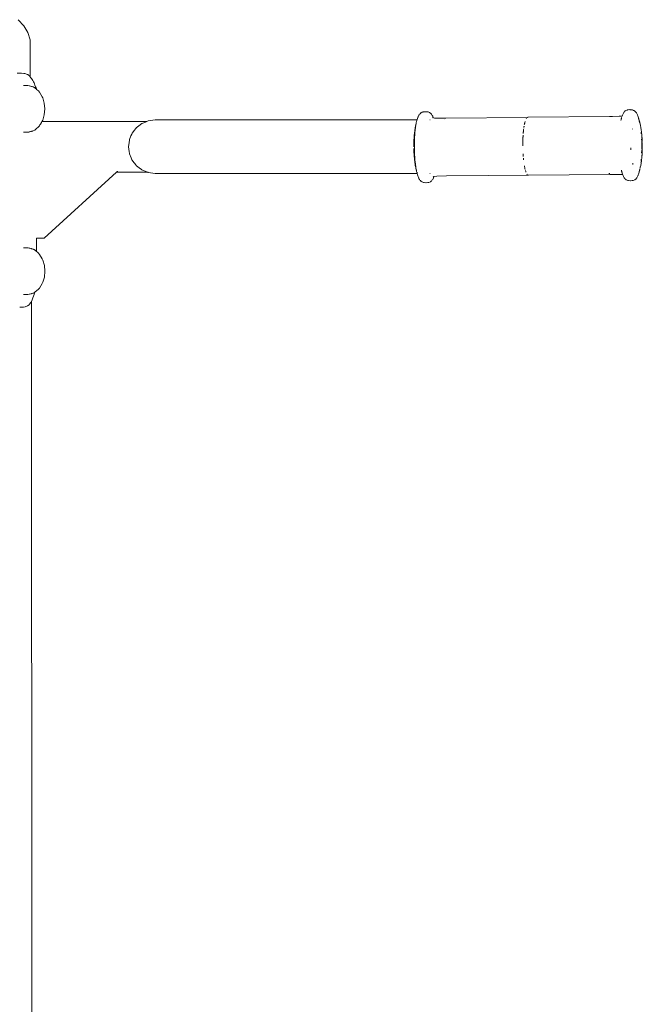
# Model space of a CAD drawing. Units: millimetres. Extents: x 1665 to 3765, y 1125 to 1538.
# Drawn here: x 2003 to 2052, y 1457 to 1534 of the extents above; entities that cross this region are included whole.
import ezdxf

# ---------------------------------------------------------------- set-up
doc = ezdxf.new("R2010")
doc.units = ezdxf.units.MM
doc.layers.add('ProfileEdges_Nr_Pióra__7', color=7, linetype='Continuous', lineweight=18)

msp = doc.modelspace()

# ---------------------------------------------------------------- linework, layer by layer
at = {"layer": 'ProfileEdges_Nr_Pióra__7', "linetype": 'Continuous', "flags": 128}
for points in [[(2002.966, 1534.259), (2003.394, 1533.769)], [(2003.394, 1533.769), (2003.708, 1533.238)], [(2003.899, 1532.679), (2003.708, 1533.238)], [(2003.899, 1532.679), (2003.913, 1529.738)], [(2003.219, 1530.032), (2002.886, 1530.033)], [(2003.229, 1530.033), (2003.219, 1530.032)], [(2003.402, 1530.022), (2003.229, 1530.033)], [(2003.485, 1530.003), (2003.402, 1530.022)], [(2003.485, 1530.003), (2003.571, 1529.982)], [(2003.571, 1529.982), (2003.661, 1529.943)], [(2003.661, 1529.943), (2003.714, 1529.919)], [(2003.733, 1529.905), (2003.714, 1529.919)], [(2003.759, 1529.887), (2003.733, 1529.905)], [(2003.846, 1529.825), (2003.759, 1529.887)], [(2003.913, 1529.738), (2003.846, 1529.825)], [(2003.941, 1529.702), (2003.913, 1529.738)], [(2004.003, 1529.616), (2003.941, 1529.702)], [(2004.06, 1529.53), (2004.003, 1529.616)], [(2004.114, 1529.444), (2004.06, 1529.53)], [(2003.369, 1529.057), (2003.4, 1529.057)], [(2003.408, 1529.057), (2003.486, 1529.057)], [(2003.486, 1529.057), (2003.568, 1529.057)], [(2003.568, 1529.057), (2003.691, 1529.057)], [(2003.704, 1529.055), (2003.691, 1529.057)], [(2003.825, 1529.034), (2003.713, 1529.053)], [(2003.84, 1529.03), (2003.825, 1529.034)], [(2003.938, 1529.003), (2003.846, 1529.028)], [(2004.001, 1528.986), (2003.942, 1529.002)], [(2004.058, 1528.97), (2004.003, 1528.985)], [(2004.112, 1528.955), (2004.06, 1528.97)], [(2004.163, 1529.357), (2004.114, 1529.444)], [(2004.15, 1528.945), (2004.114, 1528.955)], [(2004.161, 1528.939), (2004.15, 1528.945)], [(2004.207, 1529.271), (2004.163, 1529.357)], [(2004.206, 1528.914), (2004.163, 1528.938)], [(2004.248, 1529.185), (2004.207, 1529.271)], [(2004.247, 1528.893), (2004.207, 1528.914)], [(2004.269, 1528.881), (2004.247, 1528.893)], [(2004.284, 1529.099), (2004.248, 1529.185)], [(2004.284, 1528.868), (2004.269, 1528.881)], [(2004.33, 1528.969), (2004.284, 1529.099)], [(2004.33, 1528.827), (2004.284, 1528.868)], [(2004.33, 1528.969), (2004.372, 1528.873)], [(2004.372, 1528.79), (2004.33, 1528.827)], [(2004.399, 1528.812), (2004.372, 1528.873)], [(2004.399, 1528.766), (2004.372, 1528.79)], [(2004.411, 1528.777), (2004.399, 1528.812)], [(2004.411, 1528.755), (2004.412, 1528.773)], [(2004.551, 1528.632), (2004.411, 1528.755)], [(2004.638, 1528.542), (2004.551, 1528.632)], [(2004.638, 1528.542), (2004.847, 1528.179)], [(2004.847, 1528.179), (2004.892, 1528.09)], [(2004.892, 1528.09), (2005.014, 1527.674)], [(2005.056, 1527.213), (2005.014, 1527.674)], [(2005.014, 1526.752), (2005.056, 1527.213)], [(2004.892, 1526.336), (2005.014, 1526.752)], [(2034.431, 1526.339), (2034.445, 1526.389)], [(2034.47, 1526.463), (2034.445, 1526.389)], [(2034.497, 1526.527), (2034.472, 1526.468)], [(2034.509, 1526.557), (2034.496, 1526.529)], [(2034.509, 1526.557), (2034.523, 1526.59)], [(2034.553, 1526.66), (2034.526, 1526.597)], [(2034.553, 1526.66), (2034.581, 1526.714)], [(2034.61, 1526.757), (2034.581, 1526.714)], [(2034.637, 1526.786), (2034.61, 1526.757)], [(2034.673, 1526.826), (2034.645, 1526.795)], [(2034.703, 1526.856), (2034.673, 1526.826)], [(2034.717, 1526.868), (2034.739, 1526.894)], [(2034.739, 1526.894), (2034.75, 1526.9)], [(2034.77, 1526.912), (2034.75, 1526.9)], [(2034.77, 1526.912), (2034.853, 1526.944)], [(2034.891, 1526.959), (2034.853, 1526.944)], [(2034.893, 1526.959), (2034.924, 1526.973)], [(2034.955, 1526.975), (2034.924, 1526.973)], [(2034.955, 1526.975), (2034.979, 1526.978)], [(2035.102, 1526.995), (2034.979, 1526.978)], [(2035.131, 1526.992), (2035.102, 1526.995)], [(2035.279, 1526.98), (2035.136, 1526.991)], [(2035.279, 1526.98), (2035.296, 1526.973)], [(2035.311, 1526.972), (2035.377, 1526.946)], [(2035.429, 1526.928), (2035.378, 1526.945)], [(2035.435, 1526.922), (2035.46, 1526.914)], [(2035.46, 1526.914), (2035.491, 1526.889)], [(2035.518, 1526.855), (2035.491, 1526.889)], [(2035.525, 1526.848), (2035.538, 1526.837)], [(2035.538, 1526.836), (2035.554, 1526.819)], [(2035.584, 1526.79), (2035.556, 1526.815)], [(2035.614, 1526.751), (2035.584, 1526.79)], [(2035.643, 1526.701), (2035.614, 1526.75)], [(2035.643, 1526.701), (2035.672, 1526.642)], [(2035.671, 1526.522), (2035.686, 1526.506)], [(2035.697, 1526.578), (2035.672, 1526.642)], [(2035.703, 1526.566), (2035.725, 1526.516)], [(2035.822, 1526.495), (2035.73, 1526.502)], [(2035.83, 1526.494), (2035.944, 1526.485)], [(2036.395, 1526.484), (2035.948, 1526.485)], [(2036.719, 1526.484), (2036.395, 1526.484)], [(2036.72, 1526.485), (2043.16, 1526.546)], [(2043.059, 1526.449), (2043.083, 1526.487)], [(2043.147, 1526.542), (2043.16, 1526.546)], [(2043.175, 1526.546), (2043.147, 1526.542)], [(2043.175, 1526.546), (2043.16, 1526.546)], [(2043.186, 1526.548), (2043.175, 1526.546)], [(2043.186, 1526.548), (2049.625, 1526.612)], [(2049.625, 1526.612), (2049.644, 1526.61)], [(2049.646, 1526.61), (2049.86, 1526.615)], [(2049.86, 1526.615), (2050.398, 1526.628)], [(2050.624, 1526.648), (2050.398, 1526.628)], [(2050.547, 1526.383), (2050.542, 1526.36)], [(2050.553, 1526.406), (2050.556, 1526.421)], [(2050.553, 1526.401), (2050.56, 1526.421)], [(2050.564, 1526.451), (2050.557, 1526.423)], [(2050.571, 1526.48), (2050.568, 1526.467)], [(2050.579, 1526.508), (2050.571, 1526.48)], [(2050.586, 1526.506), (2050.577, 1526.49)], [(2050.59, 1526.545), (2050.587, 1526.535)], [(2050.61, 1526.609), (2050.615, 1526.622)], [(2050.624, 1526.649), (2050.646, 1526.704)], [(2050.653, 1526.719), (2050.646, 1526.704)], [(2050.67, 1526.766), (2050.653, 1526.719)], [(2050.673, 1526.769), (2050.697, 1526.829)], [(2050.697, 1526.829), (2050.725, 1526.883)], [(2050.754, 1526.926), (2050.725, 1526.883)], [(2050.754, 1526.926), (2050.783, 1526.959)], [(2050.833, 1527.013), (2050.793, 1526.97)], [(2050.845, 1527.029), (2050.833, 1527.013)], [(2050.875, 1527.058), (2050.845, 1527.029)], [(2050.875, 1527.058), (2050.906, 1527.076)], [(2051.023, 1527.12), (2050.906, 1527.076)], [(2051.023, 1527.12), (2051.054, 1527.134)], [(2051.086, 1527.136), (2051.054, 1527.134)], [(2051.099, 1527.138), (2051.086, 1527.136)], [(2051.231, 1527.154), (2051.099, 1527.138)], [(2051.231, 1527.154), (2051.26, 1527.151)], [(2051.266, 1527.15), (2051.41, 1527.137)], [(2051.429, 1527.129), (2051.41, 1527.137)], [(2051.442, 1527.128), (2051.518, 1527.098)], [(2051.559, 1527.082), (2051.518, 1527.098)], [(2051.569, 1527.077), (2051.595, 1527.068)], [(2051.627, 1527.043), (2051.596, 1527.068)], [(2051.699, 1526.968), (2051.627, 1527.043)], [(2051.699, 1526.968), (2051.729, 1526.939)], [(2051.758, 1526.9), (2051.729, 1526.939)], [(2051.788, 1526.85), (2051.758, 1526.9)], [(2051.788, 1526.85), (2051.814, 1526.794)], [(2051.816, 1526.791), (2051.835, 1526.746)], [(2051.846, 1526.725), (2051.84, 1526.738)], [(2051.849, 1526.719), (2051.875, 1526.659)], [(2051.875, 1526.659), (2051.902, 1526.589)], [(2051.928, 1526.509), (2051.902, 1526.589)], [(2051.917, 1526.43), (2051.911, 1526.45)], [(2051.933, 1526.396), (2051.917, 1526.43)], [(2051.928, 1526.509), (2051.952, 1526.421)], [(2051.932, 1526.41), (2051.933, 1526.396)], [(2051.935, 1526.391), (2051.939, 1526.379)], [(2051.953, 1526.418), (2051.976, 1526.325)], [(2004.369, 1525.633), (2004.269, 1525.545)], [(2004.551, 1525.794), (2004.369, 1525.633)], [(2004.613, 1525.858), (2004.551, 1525.794)], [(2004.638, 1525.883), (2004.613, 1525.858)], [(2004.638, 1525.883), (2004.674, 1525.947)], [(2004.674, 1525.947), (2004.708, 1526.008)], [(2004.791, 1526.149), (2004.71, 1526.008)], [(2004.819, 1526.198), (2004.791, 1526.149)], [(2004.832, 1526.221), (2004.819, 1526.198)], [(2004.847, 1526.247), (2004.832, 1526.221)], [(2008.275, 1526.221), (2004.832, 1526.221)], [(2004.892, 1526.336), (2004.847, 1526.247)], [(2013.112, 1526.221), (2008.275, 1526.221)], [(2012.212, 1525.633), (2012.135, 1525.534)], [(2012.265, 1525.701), (2012.212, 1525.633)], [(2012.28, 1525.721), (2012.265, 1525.701)], [(2012.573, 1525.947), (2012.28, 1525.721)], [(2012.612, 1525.977), (2012.573, 1525.947)], [(2012.708, 1526.051), (2012.612, 1525.977)], [(2012.941, 1526.149), (2012.708, 1526.051)], [(2013.102, 1526.217), (2012.941, 1526.149)], [(2013.212, 1526.264), (2013.112, 1526.221)], [(2013.773, 1526.339), (2013.212, 1526.264)], [(2013.773, 1526.339), (2014.046, 1526.339)], [(2014.814, 1526.339), (2014.046, 1526.339)], [(2015.999, 1526.339), (2014.814, 1526.339)], [(2017.523, 1526.339), (2015.999, 1526.339)], [(2019.308, 1526.339), (2017.523, 1526.339)], [(2019.308, 1526.339), (2021.278, 1526.339)], [(2021.278, 1526.339), (2029.519, 1526.339)], [(2029.519, 1526.339), (2034.431, 1526.339)], [(2034.272, 1525.591), (2034.278, 1525.628)], [(2034.282, 1525.653), (2034.278, 1525.628)], [(2034.282, 1525.664), (2034.292, 1525.714)], [(2034.282, 1525.653), (2034.292, 1525.714)], [(2034.282, 1525.653), (2034.282, 1525.664)], [(2034.294, 1525.721), (2034.302, 1525.76)], [(2034.302, 1525.633), (2034.295, 1525.6)], [(2034.302, 1525.76), (2034.304, 1525.783)], [(2034.302, 1525.655), (2034.307, 1525.692)], [(2034.302, 1525.633), (2034.304, 1525.646)], [(2034.326, 1525.883), (2034.304, 1525.783)], [(2034.311, 1525.709), (2034.309, 1525.696)], [(2034.315, 1525.751), (2034.313, 1525.74)], [(2034.313, 1525.74), (2034.313, 1525.723)], [(2034.316, 1525.762), (2034.315, 1525.751)], [(2034.32, 1525.773), (2034.33, 1525.841)], [(2034.341, 1525.953), (2034.326, 1525.883)], [(2034.332, 1525.856), (2034.329, 1525.845)], [(2034.332, 1525.859), (2034.334, 1525.869)], [(2034.333, 1525.875), (2034.336, 1525.887)], [(2034.337, 1525.894), (2034.34, 1525.908)], [(2034.341, 1525.953), (2034.356, 1526.003)], [(2034.343, 1525.931), (2034.341, 1525.918)], [(2034.348, 1525.964), (2034.344, 1525.932)], [(2034.356, 1526.003), (2034.352, 1525.979)], [(2034.357, 1526.008), (2034.365, 1526.051)], [(2034.365, 1526.051), (2034.374, 1526.101)], [(2034.374, 1526.101), (2034.377, 1526.115)], [(2034.377, 1526.115), (2034.398, 1526.215)], [(2034.398, 1526.215), (2034.411, 1526.264)], [(2034.411, 1526.264), (2034.421, 1526.306)], [(2034.427, 1526.322), (2034.421, 1526.306)], [(2034.426, 1526.322), (2034.431, 1526.339)], [(2034.427, 1526.322), (2034.431, 1526.339)], [(2035.461, 1526.339), (2035.487, 1526.339)], [(2036.571, 1526.339), (2036.582, 1526.339)], [(2042.857, 1525.64), (2042.85, 1525.582)], [(2042.878, 1525.787), (2042.872, 1525.752)], [(2042.878, 1525.787), (2042.88, 1525.806)], [(2042.88, 1525.806), (2042.883, 1525.823)], [(2042.883, 1525.823), (2042.889, 1525.858)], [(2042.916, 1526.005), (2042.907, 1525.957)], [(2042.916, 1526.005), (2042.923, 1526.036)], [(2042.923, 1526.036), (2042.925, 1526.05)], [(2042.925, 1526.05), (2042.93, 1526.072)], [(2042.935, 1526.094), (2042.93, 1526.072)], [(2042.939, 1526.108), (2042.935, 1526.094)], [(2042.939, 1526.108), (2042.945, 1526.136)], [(2042.945, 1526.136), (2042.966, 1526.215)], [(2050.529, 1526.301), (2050.538, 1526.339)], [(2051.45, 1525.611), (2051.447, 1525.629)], [(2051.965, 1526.314), (2051.972, 1526.292)], [(2051.977, 1526.277), (2051.973, 1526.289)], [(2051.996, 1526.23), (2051.976, 1526.325)], [(2051.987, 1526.245), (2051.982, 1526.259)], [(2051.984, 1526.247), (2051.982, 1526.259)], [(2051.989, 1526.23), (2051.984, 1526.247)], [(2051.995, 1526.225), (2051.999, 1526.208)], [(2051.999, 1526.221), (2052.002, 1526.199)], [(2052.006, 1526.186), (2052.016, 1526.155)], [(2052.007, 1526.167), (2052.011, 1526.151)], [(2052.011, 1526.151), (2052.014, 1526.141)], [(2052.016, 1526.155), (2052.057, 1525.991)], [(2052.06, 1525.97), (2052.057, 1525.991)], [(2052.06, 1525.967), (2052.063, 1525.956)], [(2052.078, 1525.884), (2052.063, 1525.956)], [(2052.079, 1525.88), (2052.099, 1525.783)], [(2052.1, 1525.767), (2052.102, 1525.755)], [(2052.102, 1525.755), (2052.106, 1525.717)], [(2052.106, 1525.717), (2052.132, 1525.583)], [(2003.369, 1525.369), (2003.393, 1525.369)], [(2003.393, 1525.369), (2003.431, 1525.369)], [(2003.431, 1525.369), (2003.493, 1525.369)], [(2003.493, 1525.369), (2003.557, 1525.369)], [(2003.557, 1525.369), (2003.665, 1525.369)], [(2003.665, 1525.369), (2003.691, 1525.369)], [(2003.691, 1525.369), (2003.711, 1525.372)], [(2003.711, 1525.372), (2003.811, 1525.389)], [(2003.811, 1525.389), (2003.825, 1525.391)], [(2003.849, 1525.398), (2003.825, 1525.391)], [(2003.849, 1525.398), (2003.921, 1525.418)], [(2003.921, 1525.418), (2003.946, 1525.424)], [(2003.946, 1525.424), (2003.993, 1525.437)], [(2004.003, 1525.44), (2004.047, 1525.452)], [(2004.047, 1525.452), (2004.06, 1525.456)], [(2004.06, 1525.456), (2004.101, 1525.467)], [(2004.101, 1525.467), (2004.114, 1525.47)], [(2004.114, 1525.47), (2004.144, 1525.479)], [(2004.269, 1525.545), (2004.15, 1525.48)], [(2011.861, 1525.084), (2011.737, 1524.791)], [(2011.921, 1525.226), (2011.861, 1525.084)], [(2011.95, 1525.294), (2011.921, 1525.226)], [(2012.135, 1525.534), (2011.95, 1525.294)], [(2034.201, 1524.911), (2034.195, 1524.807)], [(2034.217, 1525.149), (2034.2, 1524.913)], [(2034.217, 1525.149), (2034.227, 1525.261)], [(2034.232, 1525.282), (2034.227, 1525.261)], [(2034.231, 1525.294), (2034.232, 1525.282)], [(2034.252, 1525.473), (2034.233, 1525.302)], [(2034.241, 1524.95), (2034.235, 1524.821)], [(2034.243, 1524.986), (2034.241, 1524.973)], [(2034.241, 1524.95), (2034.242, 1524.967)], [(2034.243, 1525.001), (2034.244, 1525.012)], [(2034.243, 1525.001), (2034.243, 1524.986)], [(2034.253, 1525.144), (2034.244, 1525.012)], [(2034.271, 1525.582), (2034.252, 1525.473)], [(2034.259, 1525.21), (2034.253, 1525.154)], [(2034.26, 1525.254), (2034.259, 1525.212)], [(2034.259, 1525.212), (2034.262, 1525.245)], [(2034.264, 1525.294), (2034.26, 1525.254)], [(2034.262, 1525.245), (2034.265, 1525.294)], [(2034.265, 1525.305), (2034.264, 1525.294)], [(2034.273, 1525.389), (2034.265, 1525.305)], [(2034.265, 1525.294), (2034.267, 1525.305)], [(2034.273, 1525.389), (2034.267, 1525.309)], [(2034.276, 1525.405), (2034.273, 1525.389)], [(2034.285, 1525.519), (2034.275, 1525.411)], [(2034.28, 1525.445), (2034.275, 1525.411)], [(2034.288, 1525.513), (2034.28, 1525.445)], [(2034.286, 1525.524), (2034.288, 1525.541)], [(2034.295, 1525.6), (2034.288, 1525.541)], [(2042.793, 1524.803), (2042.795, 1524.837)], [(2042.796, 1524.872), (2042.795, 1524.837)], [(2042.797, 1524.902), (2042.796, 1524.872)], [(2042.797, 1524.902), (2042.799, 1524.941)], [(2042.799, 1524.941), (2042.8, 1524.969)], [(2042.802, 1525.009), (2042.8, 1524.969)], [(2042.81, 1525.143), (2042.802, 1525.009)], [(2042.825, 1525.338), (2042.82, 1525.274)], [(2042.828, 1525.369), (2042.825, 1525.338)], [(2042.828, 1525.369), (2042.831, 1525.401)], [(2042.834, 1525.431), (2042.831, 1525.401)], [(2042.834, 1525.431), (2042.837, 1525.462)], [(2042.85, 1525.582), (2042.837, 1525.462)], [(2052.135, 1525.238), (2052.124, 1525.366)], [(2052.159, 1525.366), (2052.132, 1525.583)], [(2052.182, 1525.133), (2052.159, 1525.366)], [(2052.161, 1524.819), (2052.161, 1524.837)], [(2052.184, 1525.072), (2052.182, 1525.133)], [(2052.185, 1525.059), (2052.184, 1525.072)], [(2052.189, 1525.016), (2052.185, 1525.054)], [(2052.187, 1525.011), (2052.192, 1524.977)], [(2052.193, 1524.956), (2052.192, 1524.977)], [(2052.193, 1524.948), (2052.195, 1524.93)], [(2052.195, 1524.93), (2052.196, 1524.909)], [(2052.2, 1524.853), (2052.198, 1524.877)], [(2052.2, 1524.852), (2052.204, 1524.788)], [(2011.707, 1524.572), (2011.661, 1524.231)], [(2011.661, 1524.231), (2011.663, 1524.213)], [(2011.663, 1524.213), (2011.712, 1523.854)], [(2011.731, 1524.747), (2011.707, 1524.572)], [(2011.737, 1524.791), (2011.731, 1524.747)], [(2034.182, 1524.41), (2034.183, 1524.44)], [(2034.182, 1524.276), (2034.182, 1524.41)], [(2034.183, 1524.231), (2034.182, 1524.241)], [(2034.184, 1524.475), (2034.183, 1524.44)], [(2034.184, 1524.475), (2034.185, 1524.539)], [(2034.185, 1524.022), (2034.184, 1524.078)], [(2034.185, 1524.539), (2034.187, 1524.563)], [(2034.193, 1524.79), (2034.187, 1524.563)], [(2034.226, 1524.505), (2034.225, 1524.442)], [(2034.227, 1524.246), (2034.225, 1524.442)], [(2034.225, 1524.149), (2034.225, 1524.216)], [(2034.226, 1524.101), (2034.225, 1524.149)], [(2034.226, 1524.52), (2034.226, 1524.505)], [(2034.226, 1524.083), (2034.226, 1524.101)], [(2034.227, 1524.533), (2034.23, 1524.676)], [(2034.227, 1524.066), (2034.227, 1524.05)], [(2034.227, 1524.05), (2034.231, 1523.856)], [(2034.231, 1524.731), (2034.23, 1524.699)], [(2034.23, 1524.695), (2034.23, 1524.683)], [(2034.234, 1524.791), (2034.231, 1524.731)], [(2034.235, 1524.804), (2034.234, 1524.791)], [(2034.235, 1524.821), (2034.235, 1524.804)], [(2042.787, 1524.52), (2042.786, 1524.449)], [(2042.786, 1524.449), (2042.786, 1524.401)], [(2042.786, 1524.377), (2042.786, 1524.401)], [(2042.786, 1524.306), (2042.786, 1524.377)], [(2042.788, 1524.568), (2042.787, 1524.52)], [(2042.788, 1524.612), (2042.789, 1524.662)], [(2042.788, 1524.612), (2042.788, 1524.591)], [(2042.788, 1524.568), (2042.788, 1524.591)], [(2042.791, 1524.733), (2042.789, 1524.662)], [(2042.791, 1524.733), (2042.793, 1524.803)], [(2051.323, 1524.069), (2051.322, 1524.051)], [(2051.322, 1524.051), (2051.322, 1524.028)], [(2051.324, 1524.113), (2051.323, 1524.07)], [(2051.325, 1524.148), (2051.324, 1524.113)], [(2052.163, 1524.774), (2052.16, 1524.791)], [(2052.166, 1524.711), (2052.165, 1524.728)], [(2052.169, 1524.682), (2052.166, 1524.711)], [(2052.167, 1524.67), (2052.171, 1524.66)], [(2052.17, 1524.643), (2052.169, 1524.628)], [(2052.169, 1524.589), (2052.169, 1524.601)], [(2052.17, 1524.578), (2052.17, 1524.588)], [(2052.171, 1524.528), (2052.17, 1524.578)], [(2052.172, 1524.52), (2052.172, 1524.485)], [(2052.172, 1524.485), (2052.173, 1524.472)], [(2052.172, 1524.444), (2052.174, 1524.407)], [(2052.172, 1524.273), (2052.175, 1524.379)], [(2052.173, 1524.4), (2052.175, 1524.379)], [(2052.174, 1524.264), (2052.175, 1524.287)], [(2052.175, 1524.085), (2052.174, 1524.173)], [(2052.175, 1524.379), (2052.175, 1524.311)], [(2052.175, 1524.287), (2052.175, 1524.301)], [(2052.175, 1524.218), (2052.175, 1524.255)], [(2052.175, 1524.187), (2052.175, 1524.218)], [(2052.175, 1524.085), (2052.177, 1524.071)], [(2052.176, 1524.062), (2052.176, 1524.044)], [(2052.204, 1524.788), (2052.204, 1524.724)], [(2052.206, 1524.696), (2052.204, 1524.714)], [(2052.206, 1524.696), (2052.209, 1524.671)], [(2052.211, 1524.634), (2052.21, 1524.645)], [(2052.211, 1524.616), (2052.211, 1524.604)], [(2052.211, 1524.604), (2052.211, 1524.561)], [(2052.213, 1524.451), (2052.212, 1524.418)], [(2052.213, 1524.517), (2052.215, 1524.505)], [(2052.215, 1524.464), (2052.213, 1524.451)], [(2052.213, 1524.407), (2052.216, 1524.347)], [(2052.215, 1524.505), (2052.214, 1524.487)], [(2052.214, 1524.468), (2052.214, 1524.487)], [(2052.216, 1524.052), (2052.214, 1524.015)], [(2052.216, 1524.433), (2052.215, 1524.446)], [(2052.215, 1524.419), (2052.215, 1524.431)], [(2052.217, 1524.314), (2052.215, 1524.3)], [(2052.215, 1524.095), (2052.216, 1524.11)], [(2052.216, 1524.078), (2052.215, 1524.095)], [(2052.217, 1524.376), (2052.216, 1524.387)], [(2052.217, 1524.376), (2052.216, 1524.347)], [(2052.216, 1524.347), (2052.216, 1524.324)], [(2052.216, 1524.324), (2052.217, 1524.314)], [(2052.218, 1524.246), (2052.216, 1524.28)], [(2052.217, 1524.159), (2052.216, 1524.138)], [(2052.217, 1524.117), (2052.216, 1524.138)], [(2052.216, 1524.076), (2052.216, 1524.053)], [(2052.218, 1524.246), (2052.217, 1524.234)], [(2052.217, 1524.2), (2052.217, 1524.234)], [(2052.217, 1524.2), (2052.217, 1524.186)], [(2052.217, 1524.186), (2052.217, 1524.159)], [(2011.712, 1523.854), (2011.735, 1523.68)], [(2011.737, 1523.671), (2011.87, 1523.356)], [(2011.87, 1523.356), (2011.936, 1523.201)], [(2034.194, 1523.765), (2034.186, 1524.011)], [(2034.195, 1523.746), (2034.194, 1523.765)], [(2034.195, 1523.746), (2034.2, 1523.682)], [(2034.198, 1523.682), (2034.199, 1523.671)], [(2034.2, 1523.682), (2034.2, 1523.671)], [(2034.208, 1523.515), (2034.2, 1523.671)], [(2034.228, 1523.276), (2034.208, 1523.515)], [(2034.228, 1523.276), (2034.24, 1523.171)], [(2034.231, 1523.856), (2034.235, 1523.768)], [(2034.235, 1523.768), (2034.237, 1523.712)], [(2034.237, 1523.712), (2034.239, 1523.686)], [(2034.24, 1523.671), (2034.244, 1523.603)], [(2034.244, 1523.603), (2034.251, 1523.471)], [(2034.252, 1523.461), (2034.251, 1523.471)], [(2034.252, 1523.461), (2034.254, 1523.428)], [(2034.271, 1523.222), (2034.254, 1523.428)], [(2042.811, 1523.598), (2042.807, 1523.667)], [(2042.821, 1523.462), (2042.811, 1523.598)], [(2042.832, 1523.329), (2042.838, 1523.264)], [(2051.322, 1524.028), (2051.32, 1523.994)], [(2051.32, 1523.994), (2051.324, 1523.975)], [(2052.142, 1523.322), (2052.142, 1523.333)], [(2052.183, 1523.379), (2052.16, 1523.158)], [(2052.164, 1523.708), (2052.164, 1523.721)], [(2052.167, 1523.776), (2052.166, 1523.739)], [(2052.168, 1523.797), (2052.167, 1523.776)], [(2052.169, 1523.828), (2052.168, 1523.797)], [(2052.169, 1523.926), (2052.169, 1523.902)], [(2052.169, 1523.902), (2052.169, 1523.855)], [(2052.17, 1523.938), (2052.172, 1523.949)], [(2052.173, 1523.984), (2052.172, 1523.971)], [(2052.174, 1524.022), (2052.176, 1524.044)], [(2052.184, 1523.395), (2052.183, 1523.384)], [(2052.184, 1523.395), (2052.192, 1523.495)], [(2052.194, 1523.527), (2052.192, 1523.495)], [(2052.194, 1523.527), (2052.195, 1523.549)], [(2052.195, 1523.549), (2052.196, 1523.573)], [(2052.196, 1523.573), (2052.197, 1523.59)], [(2052.2, 1523.614), (2052.198, 1523.603)], [(2052.198, 1523.603), (2052.198, 1523.592)], [(2052.2, 1523.614), (2052.2, 1523.657)], [(2052.202, 1523.663), (2052.201, 1523.678)], [(2052.204, 1523.708), (2052.203, 1523.681)], [(2052.206, 1523.737), (2052.204, 1523.708)], [(2052.205, 1523.747), (2052.208, 1523.778)], [(2052.206, 1523.737), (2052.205, 1523.747)], [(2052.209, 1523.843), (2052.208, 1523.83)], [(2052.208, 1523.778), (2052.208, 1523.83)], [(2052.212, 1523.862), (2052.209, 1523.877)], [(2052.209, 1523.845), (2052.212, 1523.862)], [(2052.211, 1523.893), (2052.213, 1523.937)], [(2052.213, 1523.972), (2052.215, 1523.989)], [(2052.213, 1523.943), (2052.213, 1523.972)], [(2052.214, 1524.015), (2052.215, 1523.989)], [(2011.936, 1523.201), (2011.95, 1523.167)], [(2011.95, 1523.167), (2012.008, 1523.091)], [(2012.008, 1523.091), (2012.239, 1522.794)], [(2012.239, 1522.794), (2012.28, 1522.741)], [(2012.28, 1522.741), (2012.297, 1522.727)], [(2012.297, 1522.727), (2012.618, 1522.48)], [(2034.24, 1523.167), (2034.254, 1523.05)], [(2034.254, 1523.05), (2034.265, 1522.978)], [(2034.265, 1522.978), (2034.268, 1522.958)], [(2034.268, 1522.944), (2034.268, 1522.958)], [(2034.287, 1522.846), (2034.268, 1522.944)], [(2034.274, 1523.192), (2034.271, 1523.222)], [(2034.275, 1523.172), (2034.273, 1523.185)], [(2034.276, 1523.152), (2034.288, 1523.039)], [(2034.287, 1522.846), (2034.289, 1522.832)], [(2034.288, 1523.039), (2034.29, 1523.022)], [(2034.29, 1523.022), (2034.301, 1522.915)], [(2034.291, 1522.822), (2034.295, 1522.786)], [(2034.3, 1522.759), (2034.295, 1522.786)], [(2034.297, 1522.978), (2034.305, 1522.927)], [(2034.3, 1522.759), (2034.3, 1522.746)], [(2034.305, 1522.886), (2034.301, 1522.915)], [(2034.303, 1522.741), (2034.305, 1522.726)], [(2034.321, 1522.791), (2034.304, 1522.924)], [(2034.305, 1522.886), (2034.312, 1522.83)], [(2034.305, 1522.726), (2034.342, 1522.536)], [(2034.312, 1522.83), (2034.317, 1522.788)], [(2034.317, 1522.788), (2034.32, 1522.77)], [(2034.32, 1522.769), (2034.325, 1522.744)], [(2034.325, 1522.741), (2034.328, 1522.72)], [(2034.328, 1522.72), (2034.333, 1522.697)], [(2034.339, 1522.662), (2034.333, 1522.697)], [(2034.345, 1522.621), (2034.337, 1522.656)], [(2034.342, 1522.536), (2034.354, 1522.498)], [(2034.345, 1522.621), (2034.346, 1522.599)], [(2034.346, 1522.599), (2034.349, 1522.582)], [(2034.351, 1522.562), (2034.351, 1522.574)], [(2034.364, 1522.487), (2034.354, 1522.545)], [(2034.354, 1522.498), (2034.374, 1522.413)], [(2042.838, 1523.264), (2042.84, 1523.248)], [(2042.844, 1523.2), (2042.84, 1523.248)], [(2042.908, 1522.73), (2042.927, 1522.627)], [(2042.927, 1522.627), (2042.934, 1522.595)], [(2042.937, 1522.578), (2042.934, 1522.595)], [(2042.947, 1522.53), (2042.937, 1522.578)], [(2042.947, 1522.53), (2042.958, 1522.484)], [(2051.47, 1522.852), (2051.464, 1522.818)], [(2051.473, 1522.869), (2051.47, 1522.852)], [(2051.481, 1522.918), (2051.476, 1522.881)], [(2052.037, 1522.495), (2052.027, 1522.448)], [(2052.047, 1522.592), (2052.046, 1522.568)], [(2052.047, 1522.592), (2052.055, 1522.63)], [(2052.054, 1522.572), (2052.058, 1522.586)], [(2052.054, 1522.572), (2052.054, 1522.586)], [(2052.058, 1522.586), (2052.078, 1522.656)], [(2052.091, 1522.727), (2052.078, 1522.656)], [(2052.096, 1522.744), (2052.092, 1522.73)], [(2052.098, 1522.763), (2052.101, 1522.776)], [(2052.101, 1522.776), (2052.103, 1522.789)], [(2052.117, 1522.863), (2052.103, 1522.789)], [(2052.115, 1523.033), (2052.115, 1523.044)], [(2052.115, 1523.025), (2052.116, 1522.995)], [(2052.116, 1523.077), (2052.124, 1523.153)], [(2052.116, 1523.077), (2052.12, 1523.09)], [(2052.117, 1522.874), (2052.117, 1522.863)], [(2052.123, 1522.9), (2052.12, 1522.888)], [(2052.122, 1523.093), (2052.121, 1523.077)], [(2052.123, 1523.105), (2052.122, 1523.093)], [(2052.122, 1522.901), (2052.123, 1522.912)], [(2052.125, 1522.924), (2052.123, 1522.912)], [(2052.13, 1523.194), (2052.124, 1523.153)], [(2052.125, 1522.924), (2052.13, 1522.947)], [(2052.127, 1522.941), (2052.125, 1522.924)], [(2052.128, 1522.951), (2052.127, 1522.941)], [(2052.13, 1522.964), (2052.128, 1522.951)], [(2052.129, 1523.158), (2052.13, 1523.171)], [(2052.13, 1522.964), (2052.147, 1523.055)], [(2052.131, 1523.209), (2052.131, 1523.197)], [(2052.135, 1523.236), (2052.133, 1523.221)], [(2052.133, 1522.956), (2052.134, 1522.971)], [(2052.134, 1522.971), (2052.14, 1523.01)], [(2052.16, 1523.158), (2052.147, 1523.055)], [(2004.995, 1517.014), (2010.708, 1522.206)], [(2010.708, 1522.206), (2010.749, 1522.243)], [(2010.708, 1522.206), (2013.194, 1522.206)], [(2010.787, 1522.278), (2010.749, 1522.243)], [(2010.806, 1522.295), (2010.787, 1522.278)], [(2012.618, 1522.48), (2012.655, 1522.451)], [(2012.655, 1522.451), (2012.708, 1522.411)], [(2012.708, 1522.411), (2013.024, 1522.278)], [(2013.024, 1522.278), (2013.187, 1522.209)], [(2013.194, 1522.206), (2013.212, 1522.198)], [(2013.212, 1522.198), (2013.773, 1522.123)], [(2013.773, 1522.123), (2014.046, 1522.123)], [(2014.046, 1522.123), (2014.814, 1522.123)], [(2014.814, 1522.123), (2015.999, 1522.123)], [(2015.999, 1522.123), (2017.523, 1522.123)], [(2017.523, 1522.123), (2019.308, 1522.123)], [(2019.308, 1522.123), (2021.278, 1522.123)], [(2021.278, 1522.123), (2029.519, 1522.123)], [(2029.519, 1522.123), (2034.443, 1522.123)], [(2034.369, 1522.473), (2034.364, 1522.487)], [(2034.373, 1522.449), (2034.369, 1522.473)], [(2034.374, 1522.411), (2034.383, 1522.373)], [(2034.387, 1522.375), (2034.381, 1522.403)], [(2034.394, 1522.34), (2034.383, 1522.373)], [(2034.387, 1522.374), (2034.389, 1522.362)], [(2034.389, 1522.362), (2034.394, 1522.34)], [(2034.394, 1522.34), (2034.4, 1522.306)], [(2034.423, 1522.202), (2034.4, 1522.306)], [(2034.425, 1522.198), (2034.438, 1522.14)], [(2034.441, 1522.199), (2034.437, 1522.211)], [(2034.438, 1522.14), (2034.443, 1522.123)], [(2034.45, 1522.175), (2034.441, 1522.198)], [(2034.443, 1522.123), (2034.447, 1522.106)], [(2034.447, 1522.106), (2034.472, 1522.018)], [(2034.498, 1521.938), (2034.472, 1522.018)], [(2034.498, 1521.938), (2034.524, 1521.868)], [(2034.524, 1521.868), (2034.551, 1521.808)], [(2034.559, 1521.79), (2034.553, 1521.803)], [(2034.583, 1521.736), (2034.565, 1521.781)], [(2034.583, 1521.736), (2034.612, 1521.677)], [(2035.451, 1522.123), (2035.469, 1522.123)], [(2035.713, 1521.854), (2035.7, 1521.842)], [(2035.701, 1521.871), (2035.714, 1521.873)], [(2035.713, 1521.872), (2035.701, 1521.871)], [(2035.727, 1521.758), (2035.702, 1521.698)], [(2035.726, 1521.867), (2035.713, 1521.856)], [(2035.73, 1521.762), (2035.746, 1521.808)], [(2035.754, 1521.824), (2035.746, 1521.808)], [(2035.775, 1521.878), (2035.759, 1521.842)], [(2035.776, 1521.879), (2036.002, 1521.899)], [(2036.002, 1521.899), (2036.761, 1521.916)], [(2036.774, 1521.916), (2036.761, 1521.916)], [(2036.774, 1521.916), (2040.064, 1521.948)], [(2040.064, 1521.948), (2043.214, 1521.979)], [(2042.958, 1522.484), (2042.968, 1522.44)], [(2042.99, 1522.357), (2043.013, 1522.282)], [(2043.013, 1522.282), (2043.021, 1522.26)], [(2043.025, 1522.247), (2043.021, 1522.26)], [(2043.034, 1522.222), (2043.025, 1522.247)], [(2043.128, 1522.039), (2043.112, 1522.059)], [(2043.136, 1522.028), (2043.128, 1522.039)], [(2043.149, 1522.014), (2043.175, 1521.993)], [(2043.225, 1521.979), (2043.214, 1521.979)], [(2043.229, 1521.979), (2049.653, 1522.045)], [(2049.565, 1522.123), (2049.664, 1522.123)], [(2049.666, 1522.043), (2049.653, 1522.045)], [(2049.679, 1522.043), (2049.666, 1522.043)], [(2049.681, 1522.043), (2049.998, 1522.044)], [(2050.452, 1522.042), (2049.998, 1522.044)], [(2050.455, 1522.043), (2050.492, 1522.039)], [(2050.492, 1522.039), (2050.524, 1522.037)], [(2050.524, 1522.037), (2050.67, 1522.025)], [(2050.569, 1522.366), (2050.573, 1522.348)], [(2050.581, 1522.314), (2050.577, 1522.337)], [(2050.585, 1522.3), (2050.582, 1522.312)], [(2050.589, 1522.29), (2050.59, 1522.278)], [(2050.594, 1522.273), (2050.589, 1522.29)], [(2050.598, 1522.255), (2050.595, 1522.272)], [(2050.61, 1522.198), (2050.604, 1522.232)], [(2050.622, 1522.162), (2050.616, 1522.185)], [(2050.622, 1522.162), (2050.626, 1522.151)], [(2050.626, 1522.177), (2050.638, 1522.151)], [(2050.626, 1522.177), (2050.629, 1522.166)], [(2050.629, 1522.166), (2050.641, 1522.134)], [(2050.634, 1522.133), (2050.637, 1522.123)], [(2050.648, 1522.082), (2050.653, 1522.07)], [(2050.653, 1522.07), (2050.658, 1522.056)], [(2050.658, 1522.056), (2050.662, 1522.046)], [(2050.696, 1521.963), (2050.675, 1522.011)], [(2050.7, 1521.955), (2050.728, 1521.886)], [(2050.728, 1521.886), (2050.756, 1521.826)], [(2050.756, 1521.826), (2050.786, 1521.777)], [(2050.815, 1521.737), (2050.786, 1521.776)], [(2050.815, 1521.737), (2050.843, 1521.712)], [(2051.755, 1521.732), (2051.726, 1521.701)], [(2051.79, 1521.77), (2051.763, 1521.741)], [(2051.79, 1521.77), (2051.819, 1521.814)], [(2051.819, 1521.814), (2051.847, 1521.867)], [(2051.847, 1521.867), (2051.869, 1521.925)], [(2051.878, 1521.943), (2051.874, 1521.93)], [(2051.881, 1521.95), (2051.904, 1521.999)], [(2051.928, 1522.059), (2051.904, 1522.003)], [(2051.93, 1522.064), (2051.954, 1522.138)], [(2051.954, 1522.138), (2051.978, 1522.221)], [(2051.96, 1522.272), (2051.966, 1522.288)], [(2052.001, 1522.313), (2051.978, 1522.221)], [(2051.994, 1522.364), (2051.99, 1522.354)], [(2052.023, 1522.412), (2052.001, 1522.313)], [(2052.006, 1522.409), (2052.013, 1522.436)], [(2052.013, 1522.436), (2052.021, 1522.457)], [(2052.02, 1522.46), (2052.024, 1522.473)], [(2052.027, 1522.448), (2052.023, 1522.412)], [(2034.641, 1521.628), (2034.612, 1521.677)], [(2034.671, 1521.588), (2034.641, 1521.628)], [(2034.701, 1521.559), (2034.671, 1521.588)], [(2034.702, 1521.559), (2034.773, 1521.484)], [(2034.773, 1521.484), (2034.804, 1521.46)], [(2034.804, 1521.46), (2034.829, 1521.451)], [(2034.84, 1521.445), (2034.957, 1521.399)], [(2034.99, 1521.39), (2034.974, 1521.397)], [(2034.99, 1521.39), (2035.133, 1521.378)], [(2035.169, 1521.373), (2035.141, 1521.377)], [(2035.169, 1521.373), (2035.301, 1521.39)], [(2035.301, 1521.39), (2035.314, 1521.391)], [(2035.314, 1521.391), (2035.345, 1521.394)], [(2035.35, 1521.396), (2035.377, 1521.407)], [(2035.493, 1521.451), (2035.377, 1521.407)], [(2035.524, 1521.47), (2035.493, 1521.451)], [(2035.524, 1521.47), (2035.555, 1521.499)], [(2035.567, 1521.515), (2035.555, 1521.499)], [(2035.607, 1521.558), (2035.567, 1521.515)], [(2035.645, 1521.601), (2035.617, 1521.569)], [(2035.674, 1521.644), (2035.645, 1521.601)], [(2035.702, 1521.698), (2035.674, 1521.644)], [(2050.849, 1521.706), (2050.862, 1521.692)], [(2050.874, 1521.679), (2050.862, 1521.69)], [(2050.909, 1521.638), (2050.878, 1521.674)], [(2050.94, 1521.614), (2050.909, 1521.638)], [(2050.94, 1521.614), (2050.967, 1521.605)], [(2050.977, 1521.599), (2051.021, 1521.582)], [(2051.021, 1521.582), (2051.089, 1521.556)], [(2051.104, 1521.554), (2051.12, 1521.547)], [(2051.12, 1521.547), (2051.264, 1521.536)], [(2051.268, 1521.535), (2051.298, 1521.532)], [(2051.42, 1521.549), (2051.298, 1521.532)], [(2051.444, 1521.552), (2051.42, 1521.549)], [(2051.444, 1521.552), (2051.476, 1521.555)], [(2051.476, 1521.555), (2051.506, 1521.568)], [(2051.629, 1521.615), (2051.509, 1521.569)], [(2051.66, 1521.634), (2051.629, 1521.615)], [(2051.684, 1521.661), (2051.66, 1521.634)], [(2051.726, 1521.701), (2051.697, 1521.671)], [(2004.376, 1517.014), (2004.389, 1517.014)], [(2004.408, 1517.014), (2004.396, 1517.014)], [(2004.411, 1515.956), (2004.411, 1517.014)], [(2004.411, 1517.014), (2004.995, 1517.014)], [(2003.379, 1516.242), (2003.489, 1516.242)], [(2003.489, 1516.242), (2003.509, 1516.242)], [(2003.509, 1516.242), (2003.531, 1516.242)], [(2003.531, 1516.242), (2003.567, 1516.242)], [(2003.567, 1516.242), (2003.699, 1516.242)], [(2003.739, 1516.235), (2003.706, 1516.241)], [(2003.834, 1516.219), (2003.739, 1516.235)], [(2003.855, 1516.213), (2003.834, 1516.219)], [(2003.878, 1516.207), (2003.855, 1516.213)], [(2003.957, 1516.185), (2003.878, 1516.207)], [(2003.972, 1516.181), (2003.957, 1516.185)], [(2004.003, 1516.173), (2003.972, 1516.181)], [(2004.016, 1516.169), (2004.003, 1516.173)], [(2004.06, 1516.157), (2004.016, 1516.169)], [(2004.073, 1516.153), (2004.06, 1516.157)], [(2004.114, 1516.142), (2004.073, 1516.153)], [(2004.125, 1516.139), (2004.114, 1516.142)], [(2004.158, 1516.13), (2004.125, 1516.139)], [(2004.207, 1516.103), (2004.172, 1516.122)], [(2004.248, 1516.082), (2004.216, 1516.099)], [(2004.277, 1516.066), (2004.255, 1516.078)], [(2004.318, 1516.03), (2004.293, 1516.052)], [(2004.332, 1516.018), (2004.318, 1516.03)], [(2004.369, 1515.984), (2004.339, 1516.011)], [(2004.376, 1515.985), (2004.391, 1515.973)], [(2004.391, 1515.965), (2004.376, 1515.978)], [(2004.409, 1515.95), (2004.396, 1515.961)], [(2004.411, 1515.956), (2004.479, 1515.899)], [(2004.445, 1515.917), (2004.412, 1515.947)], [(2004.487, 1515.88), (2004.445, 1515.917)], [(2004.533, 1515.84), (2004.479, 1515.899)], [(2004.533, 1515.84), (2004.495, 1515.873)], [(2004.559, 1515.816), (2004.533, 1515.84)], [(2004.646, 1515.727), (2004.559, 1515.816)], [(2004.646, 1515.727), (2004.856, 1515.363)], [(2004.856, 1515.363), (2004.9, 1515.274)], [(2004.9, 1515.274), (2005.022, 1514.859)], [(2005.064, 1514.398), (2005.022, 1514.859)], [(2005.022, 1513.936), (2005.064, 1514.398)], [(2004.856, 1513.432), (2004.646, 1513.068)], [(2004.9, 1513.521), (2004.856, 1513.432)], [(2004.9, 1513.521), (2005.022, 1513.936)], [(2003.378, 1512.553), (2003.512, 1512.553)], [(2003.528, 1512.553), (2003.699, 1512.553)], [(2003.71, 1512.555), (2003.834, 1512.576)], [(2003.857, 1512.582), (2003.834, 1512.576)], [(2003.861, 1512.584), (2003.961, 1512.611)], [(2003.963, 1512.612), (2004.003, 1512.622)], [(2004.005, 1512.623), (2004.06, 1512.638)], [(2004.062, 1512.639), (2004.114, 1512.653)], [(2004.114, 1512.286), (2004.163, 1512.424)], [(2004.115, 1512.653), (2004.158, 1512.665)], [(2004.207, 1512.692), (2004.163, 1512.668)], [(2004.163, 1512.424), (2004.207, 1512.563)], [(2004.248, 1512.714), (2004.207, 1512.692)], [(2004.207, 1512.563), (2004.248, 1512.701)], [(2004.251, 1512.716), (2004.248, 1512.701)], [(2004.277, 1512.729), (2004.251, 1512.716)], [(2004.559, 1512.979), (2004.277, 1512.729)], [(2004.646, 1513.068), (2004.559, 1512.979)], [(2003.518, 1511.584), (2003.703, 1511.649)], [(2003.703, 1511.649), (2003.814, 1511.745)], [(2003.814, 1511.745), (2003.858, 1511.782)], [(2003.962, 1511.915), (2003.858, 1511.782)], [(2003.993, 1511.987), (2003.962, 1511.915)], [(2004.003, 1512.008), (2003.996, 1511.994)], [(2003.996, 1511.994), (2004.028, 1454.901)], [(2004.003, 1512.008), (2004.06, 1512.147)], [(2004.06, 1512.147), (2004.114, 1512.286)], [(2003.088, 1511.561), (2003.272, 1511.563)], [(2003.272, 1511.563), (2003.292, 1511.561)], [(2003.292, 1511.561), (2003.305, 1511.562)], [(2003.305, 1511.562), (2003.365, 1511.561)], [(2003.365, 1511.561), (2003.518, 1511.584)]]:
    msp.add_lwpolyline(points, dxfattribs=at)

doc.saveas('drawing.dxf')
